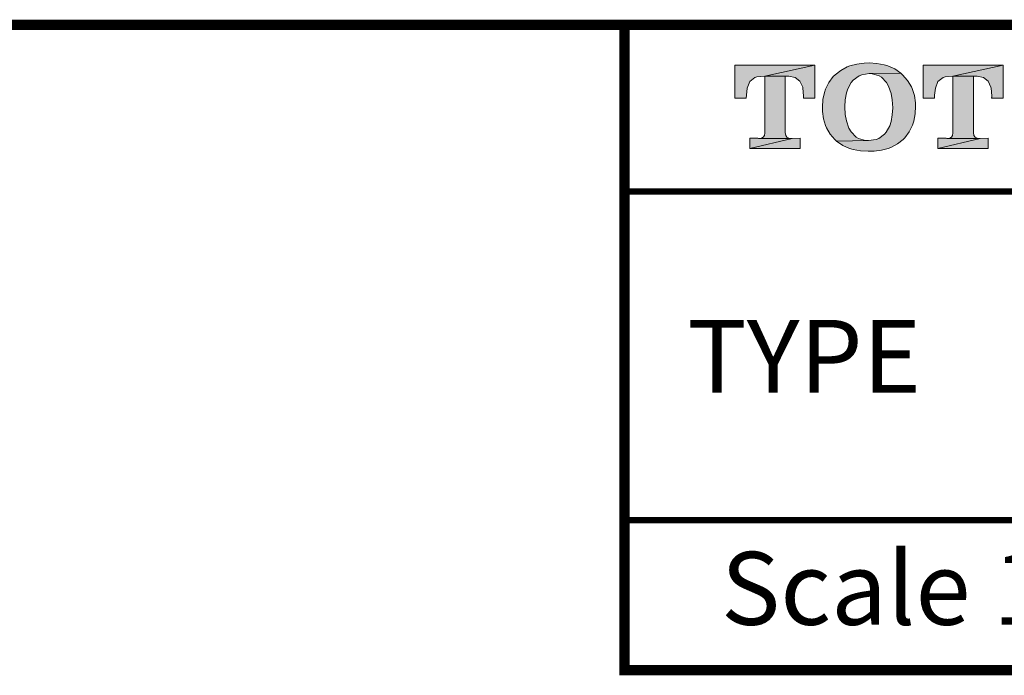
# Model space of a CAD drawing. Units: millimetres. Extents: x -36 to 244, y 68 to 269.
# Drawn here: x 134 to 182, y 238 to 269 of the extents above; entities that cross this region are included whole.
import ezdxf

# ---------------------------------------------------------------- set-up
doc = ezdxf.new("R2010")
doc.units = ezdxf.units.MM
doc.header["$LTSCALE"] = 3
doc.header["$MEASUREMENT"] = 0
doc.layers.get('0').update_dxf_attribs({"lineweight": 15})
doc.layers.add('KOP', color=7, linetype='Continuous')
doc.styles.add('ARIAL', font='arial.ttf')

msp = doc.modelspace()

# ---------------------------------------------------------------- hatches: boundary and pattern name
h = msp.add_hatch(color=256)
h.paths.add_polyline_path([(172.569, 266.927), (168.728, 266.927), (168.728, 265.356), (169.272, 265.345), (169.281, 265.486), (169.326, 265.824), (169.442, 266.147), (169.686, 266.34), (169.788, 266.368), (170.159, 266.411)])
h.paths.add_polyline_path([(172.569, 266.927), (170.159, 266.411), (171.316, 266.405), (171.622, 266.345), (171.843, 266.167), (171.982, 265.878), (171.994, 265.824), (172.025, 265.464), (172.025, 265.447), (172.025, 265.421), (172.025, 265.41), (172.025, 265.387), (172.019, 265.373), (172.019, 265.356), (172.569, 265.356)])
h.paths.add_polyline_path([(171.149, 266.406), (170.159, 266.411), (170.159, 263.689), (170.142, 263.559), (170.088, 263.474), (170.009, 263.437), (169.884, 263.42), (171.472, 263.414), (171.322, 263.431), (171.22, 263.474), (171.166, 263.564), (171.149, 263.7)])
h.paths.add_polyline_path([(171.857, 263.425), (171.472, 263.414), (169.442, 262.926), (171.857, 262.926)])
h.paths.add_polyline_path([(171.472, 263.414), (169.867, 263.42), (169.836, 263.425), (169.442, 263.425), (169.442, 262.926)])
h = msp.add_hatch(color=256)
h.paths.add_polyline_path([(174.406, 266.212), (174.684, 266.419), (174.823, 266.473), (175.177, 266.527), (176.683, 266.549), (176.393, 266.751), (176.07, 266.898), (175.883, 266.955), (175.543, 267.02), (175.172, 267.043), (174.925, 267.034), (174.571, 266.986), (174.247, 266.898), (174.12, 266.847), (173.808, 266.683), (173.533, 266.464), (173.451, 266.382), (173.235, 266.104), (173.079, 265.787), (173.023, 265.622), (172.952, 265.282), (172.929, 264.914), (172.929, 264.9), (172.935, 264.71), (172.983, 264.355), (173.079, 264.032), (173.119, 263.933), (173.295, 263.627), (173.522, 263.36), (173.609, 263.284), (175.14, 263.312), (174.99, 263.32), (174.661, 263.42), (174.551, 263.485), (174.301, 263.737), (174.202, 263.907), (174.08, 264.253), (174.026, 264.568), (174.009, 264.936), (174.026, 265.262), (174.086, 265.597), (174.151, 265.798), (174.313, 266.099)])
h.paths.add_polyline_path([(176.776, 266.464), (176.683, 266.549), (175.177, 266.527), (175.319, 266.518), (175.651, 266.419), (175.756, 266.351), (176.002, 266.093), (176.101, 265.923), (176.226, 265.577), (176.277, 265.265), (176.297, 264.888), (176.28, 264.554), (176.226, 264.222), (176.158, 264.021), (175.991, 263.72), (175.909, 263.621), (175.631, 263.414), (175.498, 263.36), (175.14, 263.312), (173.609, 263.284), (173.899, 263.085), (174.225, 262.941), (174.409, 262.884), (174.752, 262.822), (175.129, 262.802), (175.404, 262.81), (175.758, 262.858), (176.082, 262.941), (176.209, 262.986), (176.524, 263.15), (176.796, 263.366), (176.878, 263.448), (177.088, 263.726), (177.244, 264.049), (177.306, 264.25), (177.371, 264.591), (177.394, 264.968), (177.388, 265.126), (177.34, 265.481), (177.238, 265.807), (177.196, 265.9), (177.014, 266.198)])
h = msp.add_hatch(color=256)
h.paths.add_polyline_path([(181.595, 266.927), (177.754, 266.927), (177.754, 265.356), (178.298, 265.345), (178.307, 265.486), (178.352, 265.824), (178.466, 266.147), (178.712, 266.34), (178.814, 266.368), (179.186, 266.411)])
h.paths.add_polyline_path([(180.175, 266.406), (179.186, 266.411), (179.186, 263.689), (179.169, 263.559), (179.115, 263.474), (179.036, 263.437), (178.91, 263.42), (180.498, 263.414), (180.348, 263.431), (180.246, 263.474), (180.192, 263.564), (180.175, 263.7)])
h.paths.add_polyline_path([(181.595, 266.927), (179.186, 266.411), (180.342, 266.405), (180.649, 266.345), (180.87, 266.167), (181.009, 265.878), (181.02, 265.824), (181.051, 265.464), (181.051, 265.447), (181.051, 265.421), (181.051, 265.41), (181.051, 265.387), (181.043, 265.373), (181.043, 265.356), (181.595, 265.356)])
h.paths.add_polyline_path([(180.881, 263.425), (180.498, 263.414), (178.466, 262.926), (180.881, 262.926)])
h.paths.add_polyline_path([(180.498, 263.414), (178.891, 263.42), (178.863, 263.425), (178.466, 263.425), (178.466, 262.926)])

# ---------------------------------------------------------------- linework, layer by layer
for points, const_width in [([(163.437, 268.865), (163.437, 237.903), (239.422, 237.903)], 0.5), ([(163.437, 268.865), (239.422, 268.865)], 0.3)]:
    msp.add_lwpolyline(points, dxfattribs=dict(const_width=const_width))
at = {"lineweight": 0}
for points in [[(172.569, 266.927), (168.728, 266.927), (168.728, 265.356), (169.272, 265.345), (169.281, 265.486), (169.326, 265.824), (169.442, 266.147), (169.686, 266.34), (169.788, 266.368), (170.159, 266.411), (172.569, 266.927)], [(172.569, 266.927), (170.159, 266.411), (171.316, 266.405), (171.622, 266.345), (171.843, 266.167), (171.982, 265.878), (171.994, 265.824), (172.025, 265.464), (172.025, 265.447), (172.025, 265.421), (172.025, 265.41), (172.025, 265.387), (172.019, 265.373), (172.019, 265.356), (172.569, 265.356), (172.569, 266.927)], [(175.172, 267.043), (174.925, 267.034), (174.571, 266.986), (174.247, 266.898), (174.12, 266.847), (173.808, 266.683), (173.533, 266.464), (173.451, 266.382), (173.235, 266.104), (173.079, 265.787), (173.023, 265.622), (172.952, 265.282), (172.929, 264.914), (172.929, 264.9), (172.935, 264.71), (172.983, 264.355), (173.079, 264.032), (173.119, 263.933), (173.295, 263.627), (173.522, 263.36), (173.609, 263.284), (175.14, 263.312), (174.99, 263.32), (174.661, 263.42), (174.551, 263.485), (174.301, 263.737), (174.202, 263.907), (174.08, 264.253), (174.026, 264.568), (174.009, 264.936), (174.026, 265.262), (174.086, 265.597), (174.151, 265.798), (174.313, 266.099), (174.406, 266.212), (174.684, 266.419), (174.823, 266.473), (175.177, 266.527), (176.683, 266.549), (176.393, 266.751), (176.07, 266.898), (175.883, 266.955), (175.543, 267.02), (175.172, 267.043)], [(181.595, 266.927), (177.754, 266.927), (177.754, 265.356), (178.298, 265.345), (178.307, 265.486), (178.352, 265.824), (178.466, 266.147), (178.712, 266.34), (178.814, 266.368), (179.186, 266.411), (181.595, 266.927)], [(181.595, 266.927), (179.186, 266.411), (180.342, 266.405), (180.649, 266.345), (180.87, 266.167), (181.009, 265.878), (181.02, 265.824), (181.051, 265.464), (181.051, 265.447), (181.051, 265.421), (181.051, 265.41), (181.051, 265.387), (181.043, 265.373), (181.043, 265.356), (181.595, 265.356), (181.595, 266.927)], [(170.159, 266.411), (170.159, 263.689), (170.142, 263.559), (170.088, 263.474), (170.009, 263.437), (169.884, 263.42), (169.867, 263.42), (171.472, 263.414), (171.322, 263.431), (171.22, 263.474), (171.166, 263.564), (171.149, 263.7), (171.149, 266.399), (171.214, 266.399), (171.239, 266.405), (171.316, 266.405), (170.159, 266.411)], [(176.683, 266.549), (175.177, 266.527), (175.319, 266.518), (175.651, 266.419), (175.756, 266.351), (176.002, 266.093), (176.101, 265.923), (176.226, 265.577), (176.277, 265.265), (176.297, 264.888), (176.28, 264.554), (176.226, 264.222), (176.158, 264.021), (175.991, 263.72), (175.909, 263.621), (175.631, 263.414), (175.498, 263.36), (175.14, 263.312), (173.609, 263.284), (173.899, 263.085), (174.225, 262.941), (174.409, 262.884), (174.752, 262.822), (175.129, 262.802), (175.404, 262.81), (175.758, 262.858), (176.082, 262.941), (176.209, 262.986), (176.524, 263.15), (176.796, 263.366), (176.878, 263.448), (177.088, 263.726), (177.244, 264.049), (177.306, 264.25), (177.371, 264.591), (177.394, 264.968), (177.388, 265.126), (177.34, 265.481), (177.238, 265.807), (177.196, 265.9), (177.014, 266.198), (176.776, 266.464), (176.683, 266.549)], [(179.186, 266.411), (179.186, 263.689), (179.169, 263.559), (179.115, 263.474), (179.036, 263.437), (178.911, 263.42), (178.891, 263.42), (180.498, 263.414), (180.348, 263.431), (180.246, 263.474), (180.192, 263.564), (180.175, 263.7), (180.175, 266.399), (180.24, 266.399), (180.266, 266.405), (180.342, 266.405), (179.186, 266.411)], [(171.857, 263.425), (171.472, 263.414), (169.442, 262.926), (171.857, 262.926), (171.857, 263.425)], [(169.836, 263.425), (169.442, 263.425), (169.442, 262.926), (171.472, 263.414), (169.867, 263.42), (169.836, 263.425)], [(180.881, 263.425), (180.498, 263.414), (178.466, 262.926), (180.881, 262.926), (180.881, 263.425)], [(178.863, 263.425), (178.466, 263.425), (178.466, 262.926), (180.498, 263.414), (178.891, 263.42), (178.863, 263.425)]]:
    msp.add_lwpolyline(points, dxfattribs=at)
at = {"layer": 'KOP'}
for points, const_width in [([(-30.578, 268.865), (239.422, 268.865)], 0.5), ([(163.437, 260.865), (239.422, 260.865)], 0.3), ([(163.437, 245.103), (239.422, 245.103)], 0.3)]:
    msp.add_lwpolyline(points, dxfattribs=dict(at, const_width=const_width))

# ---------------------------------------------------------------- texts
at = {"layer": 'KOP', "style": 'ARIAL'}
for s, p in [('TYPE', (166.438, 251.211)), ('Scale 1 : 14', (168.06, 240.076))]:
    msp.add_text(s, height=3.5, dxfattribs=at).set_placement(p)

doc.saveas('drawing.dxf')
